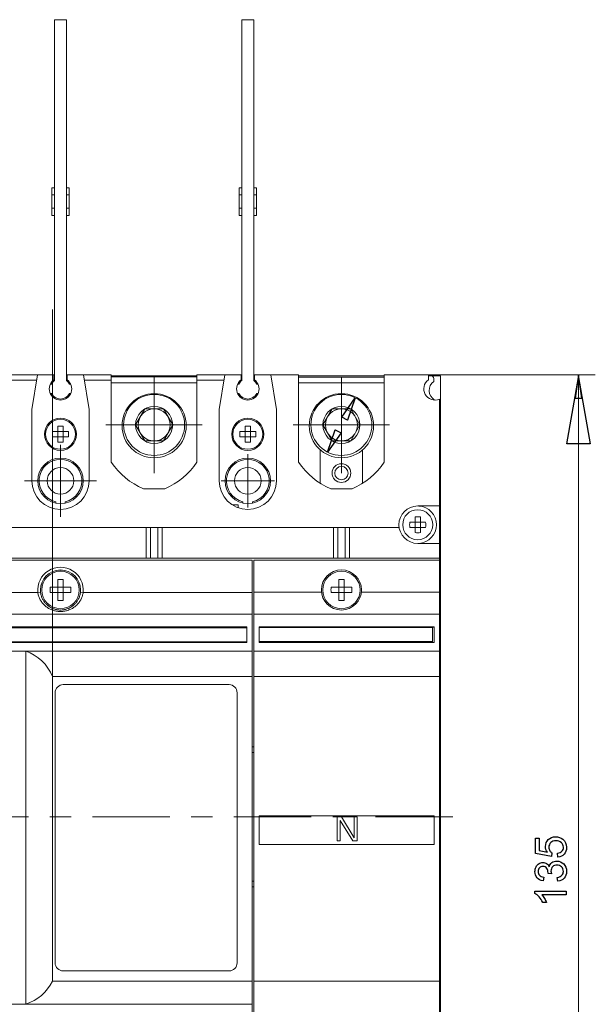
# Model space of a CAD drawing. Units: centimetres. Extents: x -6.3 to 4.2, y -1.7 to 4.9.
# Drawn here: x -4.4 to -2.5, y 1.6 to 4.9 of the extents above; entities that cross this region are included whole.
import ezdxf

# ---------------------------------------------------------------- set-up
doc = ezdxf.new("R2010")
doc.units = ezdxf.units.CM
doc.header["$MEASUREMENT"] = 0
doc.layers.add('layer 1', color=7, linetype='Continuous')

msp = doc.modelspace()

# ---------------------------------------------------------------- linework, layer by layer
at = {"layer": 'layer 1', "lineweight": 9}
for points in [[(-4.23486, 4.85249), (-4.27331, 4.85249)], [(-4.2733, 3.67391), (-4.2733, 4.85247)], [(-4.23486, 3.67391), (-4.23486, 4.85247)], [(-3.6233, 4.85249), (-3.66175, 4.85249)], [(-3.66174, 3.67391), (-3.66174, 4.85247)], [(-3.6233, 3.67391), (-3.6233, 4.85247)], [(-4.2733, 4.3038), (-4.28205, 4.3038)], [(-4.2733, 4.28024), (-4.28205, 4.28024)], [(-4.28203, 4.21301), (-4.28203, 4.30381)], [(-4.23486, 4.3038), (-4.22611, 4.3038)], [(-4.23486, 4.28024), (-4.22611, 4.28024)], [(-4.22612, 4.21301), (-4.22612, 4.30381)], [(-3.66174, 4.3038), (-3.67049, 4.3038)], [(-3.66174, 4.28024), (-3.67049, 4.28024)], [(-3.67047, 4.21301), (-3.67047, 4.30381)], [(-3.6233, 4.3038), (-3.61455, 4.3038)], [(-3.6233, 4.28024), (-3.61455, 4.28024)], [(-3.61456, 4.21301), (-3.61456, 4.30381)], [(-4.2733, 4.23656), (-4.28205, 4.23656)], [(-4.2733, 4.21301), (-4.28205, 4.21301)], [(-4.23486, 4.23656), (-4.22611, 4.23656)], [(-4.23486, 4.21301), (-4.22611, 4.21301)], [(-3.66174, 4.23656), (-3.67049, 4.23656)], [(-3.66174, 4.21301), (-3.67049, 4.21301)], [(-3.6233, 4.23656), (-3.61455, 4.23656)], [(-3.6233, 4.21301), (-3.61455, 4.21301)], [(-4.28029, 2.7077), (-4.28029, 3.90637)], [(-4.27592, 3.69236), (-4.42007, 3.69236)], [(-4.33233, 3.67489), (-4.42006, 3.67489)], [(-4.34756, 3.57913), (-4.32953, 3.69237)], [(-4.27592, 3.69236), (-4.27592, 3.67631)], [(-4.27592, 3.68974), (-4.27331, 3.68974)], [(-4.23486, 3.68974), (-4.23225, 3.68974)], [(-4.23224, 3.69236), (-4.08809, 3.69236)], [(-4.23224, 3.67633), (-4.23224, 3.69234)], [(-4.16059, 3.57913), (-4.17862, 3.69237)], [(-4.08808, 3.67489), (-4.17582, 3.67489)], [(-4.08808, 3.4074), (-4.08808, 3.69234)], [(-4.08808, 3.68974), (-3.80851, 3.68974)], [(-4.08808, 3.68974), (-3.80851, 3.68974)], [(-4.08808, 3.68625), (-3.80851, 3.68625)], [(-4.08808, 3.66615), (-3.80851, 3.66615)], [(-3.9483, 3.52898), (-3.9483, 3.68625)], [(-3.80851, 3.4074), (-3.80851, 3.69234)], [(-3.66436, 3.69236), (-3.8085, 3.69236)], [(-3.72077, 3.67489), (-3.8085, 3.67489)], [(-3.736, 3.57913), (-3.71797, 3.69237)], [(-3.66436, 3.69236), (-3.66436, 3.67631)], [(-3.66436, 3.68974), (-3.66175, 3.68974)], [(-3.6233, 3.68974), (-3.62069, 3.68974)], [(-3.62068, 3.69236), (-3.47653, 3.69236)], [(-3.62068, 3.67633), (-3.62068, 3.69234)], [(-3.56705, 3.69236), (-3.54902, 3.57912)], [(-3.47652, 3.4074), (-3.47652, 3.69234)], [(-3.47652, 3.68974), (-3.19695, 3.68974)], [(-3.47652, 3.68974), (-3.19695, 3.68974)], [(-3.47652, 3.68462), (-3.19695, 3.68462)], [(-3.47652, 3.66615), (-3.19695, 3.66615)], [(-3.33674, 3.52898), (-3.33674, 3.68625)], [(-3.19695, 3.69236), (-3.19695, 3.40742)], [(-3.05281, 3.69236), (-3.19695, 3.69236)], [(-3.04407, 3.68974), (-3.05282, 3.68974)], [(-3.05281, 3.69236), (-3.05281, 3.67638)], [(-3.05281, 3.69236), (-2.50776, 3.69236)], [(-3.04407, 3.68974), (-3.01348, 3.68974)], [(-3.03533, 3.681), (-3.03533, 3.67119)], [(-3.01349, 3.68974), (-3.01349, 3.605)], [(-2.56234, 3.69236), (-2.55144, 3.61591), (-2.57328, 3.61591), (-2.56234, 3.69236)], [(-2.56234, 0.80579), (-2.56234, 3.69236)], [(-4.28332, 3.66257), (-4.28667, 3.66257)], [(-4.22148, 3.66257), (-4.22484, 3.66257)], [(-3.67176, 3.66257), (-3.67511, 3.66257)], [(-3.60992, 3.66257), (-3.61327, 3.66257)], [(-4.28332, 3.63112), (-4.28698, 3.63112)], [(-4.22118, 3.63112), (-4.22485, 3.63112)], [(-3.67176, 3.63112), (-3.67543, 3.63112)], [(-3.60962, 3.63112), (-3.61329, 3.63112)], [(-3.29137, 3.61765), (-3.31649, 3.54462), (-3.33589, 3.55457), (-3.29137, 3.61765)], [(-3.01698, 0.88521), (-3.01698, 3.61296)], [(-3.01349, 0.89142), (-3.01349, 3.60498)], [(-4.34756, 3.34639), (-4.34756, 3.57912)], [(-4.16059, 3.57913), (-4.16059, 3.3464)], [(-4.00883, 3.52898), (-3.97856, 3.58141)], [(-3.97856, 3.5814), (-3.91803, 3.5814)], [(-3.91803, 3.5814), (-3.88776, 3.52898)], [(-3.736, 3.34639), (-3.736, 3.57912)], [(-3.54904, 3.57913), (-3.54904, 3.3464)], [(-3.39727, 3.52898), (-3.367, 3.58141)], [(-3.36701, 3.5814), (-3.30647, 3.5814)], [(-3.30647, 3.5814), (-3.27621, 3.52898)], [(-4.28006, 3.50714), (-4.2281, 3.50714)], [(-4.26281, 3.47242), (-4.26281, 3.52439)], [(-4.24534, 3.47242), (-4.24534, 3.52439)], [(-3.9483, 3.52898), (-4.10556, 3.52898)], [(-3.97856, 3.47656), (-4.00883, 3.52899)], [(-3.9483, 3.52898), (-3.9483, 3.37172)], [(-3.9483, 3.52898), (-3.79103, 3.52898)], [(-3.88777, 3.52898), (-3.91804, 3.47656)], [(-3.6685, 3.50714), (-3.61654, 3.50714)], [(-3.65125, 3.47242), (-3.65125, 3.52439)], [(-3.63378, 3.47242), (-3.63378, 3.52439)], [(-3.33674, 3.52898), (-3.49401, 3.52898)], [(-3.36701, 3.47656), (-3.39728, 3.52899)], [(-3.38212, 3.44032), (-3.357, 3.51335), (-3.33756, 3.5034), (-3.38212, 3.44032)], [(-3.33674, 3.52898), (-3.33674, 3.37172)], [(-3.33674, 3.52898), (-3.17947, 3.52898)], [(-3.27621, 3.52898), (-3.30648, 3.47656)], [(-4.28006, 3.48967), (-4.2281, 3.48967)], [(-3.91803, 3.47656), (-3.97857, 3.47656)], [(-3.6685, 3.48967), (-3.61654, 3.48967)], [(-3.30647, 3.47656), (-3.36701, 3.47656)], [(-4.25408, 3.34639), (-4.25408, 3.46432)], [(-3.40576, 3.44745), (-3.40576, 3.33904)], [(-3.26772, 3.33903), (-3.26772, 3.44744)], [(-3.64252, 3.34639), (-3.64252, 3.43377)], [(-3.64252, 3.34639), (-3.64252, 3.401)], [(-4.25408, 3.34639), (-4.37201, 3.34639)], [(-4.25408, 3.34639), (-4.25408, 3.22846)], [(-4.25408, 3.34639), (-4.13614, 3.34639)], [(-3.64252, 3.34639), (-3.7299, 3.34639)], [(-3.64252, 3.34639), (-3.69713, 3.34639)], [(-3.64252, 3.34639), (-3.64252, 3.29178)], [(-3.64252, 3.34639), (-3.58791, 3.34639)], [(-3.64252, 3.34639), (-3.64252, 3.25904)], [(-3.64252, 3.34639), (-3.55517, 3.34639)], [(-3.98329, 3.32018), (-3.9133, 3.32018)], [(-3.37173, 3.32018), (-3.30174, 3.32018)], [(-4.2698, 3.27829), (-4.2698, 3.27441)], [(-4.23835, 3.2744), (-4.23835, 3.27828)], [(-3.67405, 3.26776), (-3.69229, 3.26776)], [(-3.67405, 3.25839), (-3.67405, 3.26777)], [(-3.65824, 3.27829), (-3.65824, 3.27441)], [(-3.62679, 3.2744), (-3.62679, 3.27828)], [(-3.01698, 3.26427), (-3.08775, 3.26427)], [(-3.09648, 3.17713), (-3.09648, 3.22909)], [(-3.07901, 3.17713), (-3.07901, 3.22909)], [(-5.35988, 3.19437), (-3.14828, 3.19437)], [(-3.97451, 3.09338), (-3.97451, 3.19438)], [(-3.96053, 3.09338), (-3.96053, 3.19438)], [(-3.93606, 3.19437), (-3.93606, 3.09337)], [(-3.92209, 3.19437), (-3.92209, 3.09337)], [(-3.36295, 3.09338), (-3.36295, 3.19438)], [(-3.34897, 3.09338), (-3.34897, 3.19438)], [(-3.32451, 3.19437), (-3.32451, 3.09337)], [(-3.31053, 3.19437), (-3.31053, 3.09337)], [(-3.11373, 3.21184), (-3.06177, 3.21184)], [(-3.11373, 3.19437), (-3.06177, 3.19437)], [(-3.01698, 3.14195), (-3.08775, 3.14195)], [(-5.49118, 3.09338), (-3.01697, 3.09338)], [(-5.49118, 3.08779), (-3.62855, 3.08779)], [(-3.62854, 3.08779), (-3.62854, 1.4116)], [(-3.6233, 3.08779), (-3.6233, 1.4116)], [(-3.6233, 3.08779), (-3.01698, 3.08779)], [(-4.26281, 3.02382), (-4.26281, 2.95606)], [(-4.24534, 3.02382), (-4.24534, 2.95606)], [(-3.34548, 3.02382), (-3.34548, 2.95606)], [(-3.328, 3.02382), (-3.328, 2.95606)], [(-4.22019, 2.99867), (-4.28796, 2.99867)], [(-3.30285, 2.99867), (-3.37062, 2.99867)], [(-4.7918, 2.98202), (-4.3279, 2.98202)], [(-4.32792, 2.98202), (-4.31924, 2.98291)], [(-4.18024, 2.98202), (-4.18059, 2.97927), (-4.18109, 2.97648), (-4.18172, 2.9737), (-4.18246, 2.97095), (-4.18335, 2.96816), (-4.18433, 2.96541), (-4.1855, 2.96269), (-4.18673, 2.96005), (-4.18811, 2.9574), (-4.18843, 2.95687), (-4.18991, 2.95433), (-4.19153, 2.95183), (-4.19326, 2.94939), (-4.19513, 2.94703), (-4.19707, 2.94473), (-4.19911, 2.94251), (-4.20127, 2.94036), (-4.20352, 2.93831), (-4.20518, 2.9369), (-4.20758, 2.93503), (-4.21005, 2.93323), (-4.21263, 2.93154), (-4.21527, 2.92995), (-4.21799, 2.92847), (-4.22081, 2.92706), (-4.22367, 2.92579), (-4.22656, 2.92463), (-4.22794, 2.92413), (-4.23093, 2.92314), (-4.23397, 2.9223), (-4.23704, 2.92152), (-4.24014, 2.92092), (-4.24328, 2.92043), (-4.24646, 2.92004), (-4.24773, 2.91993), (-4.2509, 2.91976), (-4.25408, 2.91969), (-4.25725, 2.91976), (-4.26043, 2.91993), (-4.2617, 2.92004), (-4.26487, 2.92043), (-4.26801, 2.92092), (-4.27112, 2.92152), (-4.27419, 2.9223), (-4.27722, 2.92314), (-4.28022, 2.92413), (-4.28159, 2.92463), (-4.28452, 2.92579), (-4.28738, 2.92706), (-4.29017, 2.92847), (-4.29288, 2.92995), (-4.29553, 2.93154), (-4.2981, 2.93323), (-4.30057, 2.93503), (-4.30297, 2.9369), (-4.30459, 2.93831), (-4.30685, 2.94036), (-4.309, 2.94248), (-4.31105, 2.9447), (-4.31303, 2.94703), (-4.31486, 2.94939), (-4.31662, 2.95183), (-4.31825, 2.95433), (-4.31973, 2.95687), (-4.32008, 2.95751), (-4.32146, 2.96012), (-4.32273, 2.9628), (-4.32386, 2.96551), (-4.32484, 2.96826), (-4.32573, 2.97102), (-4.32647, 2.97377), (-4.3271, 2.97652), (-4.32756, 2.97927), (-4.32791, 2.98202)], [(-4.18893, 2.98289), (-4.18928, 2.98021), (-4.18974, 2.97753), (-4.19031, 2.97485), (-4.19101, 2.97221), (-4.19168, 2.96991), (-4.19256, 2.96734), (-4.19359, 2.96476), (-4.19468, 2.96229), (-4.19584, 2.95982), (-4.19715, 2.95746), (-4.19856, 2.95513), (-4.20004, 2.95284), (-4.20163, 2.95062), (-4.20332, 2.94846), (-4.20456, 2.94702), (-4.20639, 2.94497), (-4.2083, 2.94303), (-4.21027, 2.9412), (-4.21235, 2.9394), (-4.21451, 2.93774), (-4.21673, 2.93612), (-4.21899, 2.9346), (-4.22057, 2.93365), (-4.22297, 2.93231), (-4.22541, 2.93104), (-4.22788, 2.92991), (-4.23042, 2.92888), (-4.23296, 2.92793), (-4.23557, 2.92712), (-4.23821, 2.92641), (-4.24089, 2.92582), (-4.24319, 2.92539), (-4.2459, 2.92497), (-4.24862, 2.92469), (-4.25137, 2.92451), (-4.25409, 2.92447), (-4.2568, 2.92451), (-4.25952, 2.92469), (-4.26227, 2.92497), (-4.26499, 2.92539), (-4.26728, 2.92582), (-4.26993, 2.92641), (-4.27257, 2.92712), (-4.27518, 2.92793), (-4.27776, 2.92885), (-4.28026, 2.92991), (-4.28273, 2.93104), (-4.2852, 2.93231), (-4.28757, 2.93365), (-4.28915, 2.9346), (-4.29145, 2.93612), (-4.29367, 2.93774), (-4.29579, 2.9394), (-4.29787, 2.9412), (-4.29984, 2.94303), (-4.30175, 2.94497), (-4.30358, 2.94702), (-4.30482, 2.94846), (-4.30651, 2.95062), (-4.3081, 2.95284), (-4.30961, 2.95513), (-4.31103, 2.95746), (-4.3123, 2.95982), (-4.3135, 2.96229), (-4.31459, 2.96476), (-4.31558, 2.96734), (-4.31649, 2.96991), (-4.31716, 2.97221), (-4.31783, 2.97485), (-4.31843, 2.97753), (-4.31889, 2.98021), (-4.31925, 2.98289)], [(-4.22019, 2.9812), (-4.28796, 2.9812)], [(-4.18024, 2.98202), (-4.18892, 2.98291)], [(-4.18024, 2.98202), (-3.62853, 2.98202)], [(-3.6233, 2.98295), (-3.40189, 2.98295)], [(-3.30285, 2.9812), (-3.37062, 2.9812)], [(-3.27159, 2.98295), (-3.01699, 2.98295)], [(-5.49118, 2.91045), (-3.62855, 2.91045)], [(-3.6233, 2.91045), (-3.01698, 2.91045)], [(-5.47458, 2.86937), (-3.64514, 2.86937)], [(-5.47458, 2.86799), (-3.64514, 2.86799)], [(-5.46933, 2.86585), (-3.64512, 2.86585)], [(-3.64514, 2.81849), (-3.64514, 2.86936)], [(-3.60582, 2.86937), (-3.03446, 2.86937)], [(-3.60582, 2.81849), (-3.60582, 2.86936)], [(-3.60582, 2.86799), (-3.03446, 2.86799)], [(-3.60582, 2.86755), (-3.03969, 2.86755)], [(-3.0397, 2.86755), (-3.0397, 2.82049)], [(-3.03445, 2.81849), (-3.03445, 2.86936)], [(-5.47458, 2.81849), (-3.64514, 2.81849)], [(-5.46933, 2.82006), (-3.64512, 2.82006)], [(-5.46933, 2.8188), (-3.64512, 2.8188)], [(-3.60582, 2.82175), (-3.03969, 2.82175)], [(-3.60582, 2.8205), (-3.03969, 2.8205)], [(-3.60582, 2.81849), (-3.03446, 2.81849)], [(-5.49118, 2.79029), (-3.62855, 2.79029)], [(-4.36765, 2.79029), (-4.36765, 1.63713)], [(-3.6233, 2.79029), (-3.01698, 2.79029)], [(-4.28029, 2.7077), (-4.28029, 1.71223)], [(-4.28029, 2.7077), (-3.62853, 2.7077)], [(-3.6233, 2.7077), (-3.01698, 2.7077)], [(-4.24534, 2.68066), (-3.70369, 2.68066)], [(-4.27155, 2.65445), (-4.27155, 1.77205)], [(-3.67747, 2.65445), (-3.67747, 1.77205)], [(-3.62854, 2.47727), (-3.62328, 2.47727)], [(-3.6233, 2.45876), (-3.62855, 2.45876)], [(-3.60582, 2.25183), (-3.03446, 2.25183)], [(-3.60582, 2.25183), (-3.60582, 2.15816)], [(-3.03445, 2.25183), (-3.03445, 2.15816)], [(-4.61122, 2.24907), (-4.35877, 2.24907)], [(-4.28899, 2.24907), (-4.21917, 2.24907)], [(-4.14936, 2.24907), (-3.89695, 2.24907)], [(-3.82717, 2.24907), (-3.75735, 2.24907)], [(-3.68754, 2.24907), (-3.43512, 2.24907)], [(-3.36531, 2.24907), (-3.36531, 2.24907)], [(-3.36531, 2.24907), (-3.29553, 2.24907)], [(-3.33598, 2.24907), (-3.35072, 2.24907)], [(-3.35072, 2.24907), (-3.35072, 2.17044)], [(-3.34089, 2.23737), (-3.29993, 2.17044)], [(-3.34089, 2.17045), (-3.34089, 2.23737)], [(-3.29502, 2.18048), (-3.33598, 2.24906)], [(-3.29502, 2.24907), (-3.29502, 2.18049)], [(-3.28519, 2.24907), (-3.295, 2.24907)], [(-3.28519, 2.17045), (-3.28519, 2.24908)], [(-3.22572, 2.24907), (-2.9733, 2.24907)], [(-2.9733, 2.24907), (-2.9733, 2.24907)], [(-3.60582, 2.15815), (-3.03446, 2.15815)], [(-3.35072, 2.17045), (-3.34091, 2.17045)], [(-3.29994, 2.17045), (-3.28519, 2.17045)], [(-3.6233, 2.0394), (-3.62855, 2.0394)], [(-3.62854, 2.02088), (-3.62328, 2.02088)], [(-4.24534, 1.74585), (-3.70369, 1.74585)], [(-4.28029, 1.71224), (-3.62853, 1.71224)], [(-3.6233, 1.71224), (-3.01698, 1.71224)], [(-5.49118, 1.63713), (-3.62855, 1.63713)]]:
    msp.add_lwpolyline(points, dxfattribs=at)
at = {"layer": 'layer 1'}
for points in [[(-2.56234, 3.68432), (-2.52428, 3.46682), (-2.6004, 3.46682), (-2.56234, 3.68432)], [(-2.57325, 3.61591), (-2.55144, 3.61591), (-2.56235, 3.69236), (-2.57325, 3.61591)], [(-3.29137, 3.61765), (-3.31649, 3.54462), (-3.33589, 3.55457), (-3.29137, 3.61765)], [(-3.38212, 3.44032), (-3.357, 3.51335), (-3.33756, 3.5034), (-3.38212, 3.44032)], [(-2.6004, 3.46682), (-2.6004, 3.46682)]]:
    msp.add_lwpolyline(points, dxfattribs=at)
at = {"layer": 'layer 1', "color": 250, "lineweight": 9}
for points in [[(-2.56234, 3.68432), (-2.52428, 3.46682), (-2.6004, 3.46682)], [(-2.6004, 3.46682), (-2.6004, 3.46682)]]:
    msp.add_lwpolyline(points, dxfattribs=at)
at = {"layer": 'layer 1', "color": 250}
for points in [[(-2.64947, 2.13097), (-2.65117, 2.11925), (-2.70309, 2.12899), (-2.70309, 2.17909), (-2.69124, 2.17909), (-2.69124, 2.13889), (-2.66398, 2.13351)], [(-2.62986, 2.117), (-2.63085, 2.12998)], [(-2.65131, 2.063), (-2.66217, 2.06439)], [(-2.67628, 2.0522), (-2.67854, 2.03979)], [(-2.63014, 2.03852), (-2.63183, 2.05093)], [(-2.70479, 1.99861), (-2.70479, 2.0066), (-2.60333, 2.0066)], [(-2.60333, 2.0066), (-2.60333, 1.99419), (-2.6824, 1.99419)], [(-2.66744, 1.96935), (-2.67944, 1.96935)]]:
    msp.add_lwpolyline(points, dxfattribs=at)
at = {"layer": 'layer 1', "lineweight": 9}
for points in [[(-4.28892, 3.63534), (-4.2939, 3.65037), (-4.28864, 3.66691), (-4.27594, 3.67633)], [(-4.2733, 3.67391), (-4.27746, 3.67095), (-4.28088, 3.66707), (-4.28332, 3.66255)], [(-4.28316, 3.66406), (-4.28076, 3.6672), (-4.2789, 3.67073), (-4.27766, 3.67447)], [(-4.22484, 3.66257), (-4.22727, 3.66708), (-4.2307, 3.67096), (-4.23486, 3.67393)], [(-4.23223, 3.67633), (-4.21953, 3.66691), (-4.21428, 3.65037), (-4.21925, 3.63534)], [(-4.2305, 3.67448), (-4.22926, 3.6707), (-4.22739, 3.66721), (-4.22499, 3.66407)], [(-3.67736, 3.63534), (-3.68234, 3.65037), (-3.67708, 3.66691), (-3.66438, 3.67633)], [(-3.66174, 3.67391), (-3.6659, 3.67095), (-3.66932, 3.66707), (-3.67176, 3.66255)], [(-3.67161, 3.66406), (-3.66921, 3.6672), (-3.66734, 3.67073), (-3.6661, 3.67447)], [(-3.61328, 3.66257), (-3.61572, 3.66708), (-3.61914, 3.67096), (-3.6233, 3.67393)], [(-3.62067, 3.67633), (-3.60797, 3.66691), (-3.60272, 3.65037), (-3.60769, 3.63534)], [(-3.61894, 3.67448), (-3.6177, 3.6707), (-3.61583, 3.66721), (-3.61343, 3.66407)], [(-3.05281, 3.67637), (-3.06773, 3.66537), (-3.0721, 3.64494), (-3.06297, 3.62878)], [(-3.03533, 3.67117), (-3.04514, 3.6639), (-3.05071, 3.65219), (-3.05015, 3.63999)], [(-3.03533, 3.681), (-3.03533, 3.68583), (-3.03925, 3.68975), (-3.04408, 3.68975)], [(-4.25407, 3.61015), (-4.26991, 3.61015), (-4.28395, 3.62031), (-4.28892, 3.63534)], [(-4.28316, 3.66406), (-4.28345, 3.66367), (-4.28373, 3.66328), (-4.28401, 3.66289)], [(-4.21925, 3.63534), (-4.22419, 3.62031), (-4.23823, 3.61015), (-4.25407, 3.61015)], [(-4.22414, 3.66291), (-4.22443, 3.6633), (-4.22471, 3.66369), (-4.22499, 3.66408)], [(-3.64251, 3.61015), (-3.65835, 3.61015), (-3.67239, 3.62031), (-3.67736, 3.63534)], [(-3.67161, 3.66406), (-3.67189, 3.66367), (-3.67217, 3.66328), (-3.67245, 3.66289)], [(-3.60769, 3.63534), (-3.61263, 3.62031), (-3.62667, 3.61015), (-3.64251, 3.61015)], [(-3.61258, 3.66291), (-3.61286, 3.6633), (-3.61315, 3.66369), (-3.61343, 3.66408)], [(-3.05015, 3.63999), (-3.04958, 3.62774), (-3.04295, 3.61663), (-3.03247, 3.61028)], [(-4.28332, 3.63112), (-4.27753, 3.62036), (-4.26631, 3.61365), (-4.25407, 3.61365)], [(-4.25407, 3.61365), (-4.24186, 3.61365), (-4.23065, 3.62036), (-4.22482, 3.63112)], [(-3.67176, 3.63112), (-3.66597, 3.62036), (-3.65475, 3.61365), (-3.64251, 3.61365)], [(-3.64251, 3.61365), (-3.63031, 3.61365), (-3.61909, 3.62036), (-3.61327, 3.63112)], [(-3.06297, 3.62878), (-3.05386, 3.61263), (-3.03411, 3.60585), (-3.017, 3.61295)], [(-3.0171, 3.60517), (-3.0159, 3.60503), (-3.0147, 3.60499), (-3.01346, 3.60499)], [(-4.28006, 3.50714), (-4.2802, 3.50422), (-4.28027, 3.50132), (-4.28027, 3.49839)], [(-4.24534, 3.52439), (-4.25116, 3.52471), (-4.25698, 3.52471), (-4.2628, 3.52439)], [(-4.2281, 3.50714), (-4.22795, 3.50422), (-4.22788, 3.50132), (-4.22788, 3.49839)], [(-3.6685, 3.50714), (-3.66864, 3.50422), (-3.66871, 3.50132), (-3.66871, 3.49839)], [(-3.63378, 3.52439), (-3.6396, 3.52471), (-3.64542, 3.52471), (-3.65124, 3.52439)], [(-3.61653, 3.50714), (-3.61639, 3.50422), (-3.61632, 3.50132), (-3.61632, 3.49839)], [(-4.28029, 3.49841), (-4.28029, 3.49548), (-4.28022, 3.49258), (-4.28008, 3.48966)], [(-4.22787, 3.49841), (-4.22787, 3.49548), (-4.22794, 3.49258), (-4.22808, 3.48966)], [(-3.66873, 3.49841), (-3.66873, 3.49548), (-3.66866, 3.49258), (-3.66852, 3.48966)], [(-3.61631, 3.49841), (-3.61631, 3.49548), (-3.61638, 3.49258), (-3.61652, 3.48966)], [(-4.26281, 3.47242), (-4.25699, 3.47211), (-4.25117, 3.47211), (-4.24535, 3.47242)], [(-3.65125, 3.47242), (-3.64543, 3.47211), (-3.63961, 3.47211), (-3.63379, 3.47242)], [(-4.32352, 3.35431), (-4.3195, 3.38962), (-4.28962, 3.41629), (-4.25406, 3.41629)], [(-4.25406, 3.41629), (-4.21854, 3.41629), (-4.18866, 3.38962), (-4.18464, 3.35431)], [(-3.71196, 3.35431), (-3.70794, 3.38962), (-3.67806, 3.41629), (-3.6425, 3.41629)], [(-3.6425, 3.41629), (-3.60698, 3.41629), (-3.5771, 3.38962), (-3.57307, 3.35431)], [(-4.08808, 3.4074), (-4.06212, 3.36899), (-4.02578, 3.33872), (-3.98331, 3.3202)], [(-3.9133, 3.32018), (-3.87079, 3.33874), (-3.83446, 3.36897), (-3.80853, 3.40739)], [(-3.47652, 3.4074), (-3.45056, 3.36899), (-3.41422, 3.33872), (-3.37175, 3.3202)], [(-3.30175, 3.32018), (-3.25924, 3.33874), (-3.2229, 3.36897), (-3.19694, 3.40739)], [(-4.34756, 3.34639), (-4.34756, 3.29478), (-4.30572, 3.2529), (-4.25407, 3.2529)], [(-4.2698, 3.27828), (-4.30444, 3.28629), (-4.32755, 3.31899), (-4.32352, 3.35431)], [(-4.25407, 3.2529), (-4.20246, 3.2529), (-4.16058, 3.29478), (-4.16058, 3.34639)], [(-4.18464, 3.35431), (-4.18061, 3.31899), (-4.20372, 3.28629), (-4.23836, 3.27828)], [(-3.736, 3.34639), (-3.736, 3.29478), (-3.69416, 3.2529), (-3.64251, 3.2529)], [(-3.65824, 3.27828), (-3.69288, 3.28629), (-3.71599, 3.31899), (-3.71196, 3.35431)], [(-3.64251, 3.2529), (-3.5909, 3.2529), (-3.54903, 3.29478), (-3.54903, 3.34639)], [(-3.57307, 3.35431), (-3.56905, 3.31899), (-3.59216, 3.28629), (-3.6268, 3.27828)], [(-3.08775, 3.26427), (-3.12154, 3.26427), (-3.14892, 3.23689), (-3.14892, 3.20309)], [(-3.0842, 3.26417), (-3.05185, 3.26227), (-3.02659, 3.23549), (-3.02659, 3.20311)], [(-3.07901, 3.22909), (-3.08483, 3.22941), (-3.09065, 3.22941), (-3.09647, 3.22909)], [(-3.14892, 3.20309), (-3.14892, 3.16933), (-3.12154, 3.14196), (-3.08775, 3.14196)], [(-3.11396, 3.20311), (-3.11396, 3.20018), (-3.11389, 3.19729), (-3.11374, 3.19436)], [(-3.11373, 3.21184), (-3.11391, 3.20895), (-3.11394, 3.20602), (-3.11394, 3.20309)], [(-3.02659, 3.20311), (-3.02659, 3.17072), (-3.05185, 3.14395), (-3.0842, 3.14204)], [(-3.06177, 3.21184), (-3.06159, 3.20895), (-3.06155, 3.20602), (-3.06155, 3.20309)], [(-3.06154, 3.20311), (-3.06154, 3.20018), (-3.06161, 3.19729), (-3.06175, 3.19436)], [(-3.09648, 3.17713), (-3.09066, 3.17681), (-3.08484, 3.17681), (-3.07898, 3.17713)], [(-4.25406, 3.05539), (-4.29026, 3.05539), (-4.31961, 3.02607), (-4.31961, 2.98988)], [(-4.25406, 3.05513), (-4.29026, 3.05513), (-4.31961, 3.02581), (-4.31961, 2.98962)], [(-4.29349, 3.05289), (-4.26936, 3.06798), (-4.23878, 3.06798), (-4.21468, 3.05289)], [(-4.18855, 2.98988), (-4.18855, 3.02607), (-4.2179, 3.05539), (-4.25406, 3.05539)], [(-4.18855, 2.98962), (-4.18855, 3.02581), (-4.2179, 3.05513), (-4.25406, 3.05513)], [(-4.32792, 2.98201), (-4.33096, 3.01031), (-4.31759, 3.03779), (-4.29349, 3.05289)], [(-4.24534, 3.02382), (-4.25116, 3.02407), (-4.25698, 3.02407), (-4.2628, 3.02382)], [(-4.21468, 3.05289), (-4.19059, 3.03779), (-4.17722, 3.01031), (-4.18025, 2.98201)], [(-3.328, 3.02382), (-3.33382, 3.02407), (-3.33964, 3.02407), (-3.3455, 3.02382)], [(-4.28796, 2.99867), (-4.28811, 2.99575), (-4.28814, 2.99285), (-4.28814, 2.98993)], [(-4.22019, 2.99867), (-4.22008, 2.99575), (-4.22001, 2.99285), (-4.22001, 2.98993)], [(-3.37063, 2.99867), (-3.37077, 2.99575), (-3.3708, 2.99285), (-3.3708, 2.98993)], [(-3.30285, 2.99867), (-3.30271, 2.99575), (-3.30268, 2.99285), (-3.30268, 2.98993)], [(-4.3196, 2.98988), (-4.3196, 2.98755), (-4.31949, 2.98522), (-4.31925, 2.98289)], [(-4.28815, 2.98994), (-4.28815, 2.98701), (-4.28808, 2.98412), (-4.28798, 2.98119)], [(-4.22001, 2.98994), (-4.22001, 2.98701), (-4.22008, 2.98412), (-4.22018, 2.98119)], [(-4.18893, 2.98289), (-4.18868, 2.98522), (-4.18854, 2.98755), (-4.18854, 2.98988)], [(-3.37081, 2.98994), (-3.37081, 2.98701), (-3.37074, 2.98412), (-3.37064, 2.98119)], [(-3.30266, 2.98994), (-3.30266, 2.98701), (-3.30273, 2.98412), (-3.30284, 2.98119)], [(-4.26281, 2.95605), (-4.25699, 2.9558), (-4.25117, 2.9558), (-4.24535, 2.95605)], [(-3.34548, 2.95605), (-3.33966, 2.9558), (-3.33384, 2.9558), (-3.32798, 2.95605)], [(-4.28029, 2.7077), (-4.29648, 2.7463), (-4.3282, 2.77632), (-4.36764, 2.79029)], [(-4.24534, 2.68066), (-4.25981, 2.68066), (-4.27155, 2.66892), (-4.27155, 2.65445)], [(-3.67747, 2.65445), (-3.67747, 2.66892), (-3.68921, 2.68067), (-3.70368, 2.68067)], [(-4.27155, 1.77206), (-4.27155, 1.7576), (-4.25981, 1.74585), (-4.24534, 1.74585)], [(-3.70367, 1.74585), (-3.68921, 1.74585), (-3.67746, 1.7576), (-3.67746, 1.77206)], [(-4.36765, 1.63713), (-4.32962, 1.64937), (-4.29812, 1.67646), (-4.28031, 1.71223)]]:
    msp.add_open_spline(points, degree=3, dxfattribs=at)
for points in [[(-3.84346, 3.52637), (-3.84346, 3.58426), (-3.89041, 3.63121), (-3.9483, 3.63121), (-4.00619, 3.63121), (-4.05315, 3.58426), (-4.05315, 3.52637), (-4.05315, 3.46848), (-4.00619, 3.42152), (-3.9483, 3.42152), (-3.89041, 3.42152), (-3.84346, 3.46848), (-3.84346, 3.52637)], [(-3.8487, 3.52898), (-3.8487, 3.58398), (-3.89329, 3.62857), (-3.94829, 3.62857), (-4.00329, 3.62857), (-4.04788, 3.58398), (-4.04788, 3.52898), (-4.04788, 3.47399), (-4.00329, 3.42939), (-3.94829, 3.42939), (-3.89329, 3.42939), (-3.8487, 3.47399), (-3.8487, 3.52898)], [(-3.2319, 3.52637), (-3.2319, 3.58426), (-3.27886, 3.63121), (-3.33675, 3.63121), (-3.39464, 3.63121), (-3.44159, 3.58426), (-3.44159, 3.52637), (-3.44159, 3.46848), (-3.39464, 3.42152), (-3.33675, 3.42152), (-3.27886, 3.42152), (-3.2319, 3.46848), (-3.2319, 3.52637)], [(-3.23714, 3.52898), (-3.23714, 3.58398), (-3.28173, 3.62857), (-3.33673, 3.62857), (-3.39176, 3.62857), (-3.43635, 3.58398), (-3.43635, 3.52898), (-3.43635, 3.47399), (-3.39176, 3.42939), (-3.33673, 3.42939), (-3.28173, 3.42939), (-3.23714, 3.47399), (-3.23714, 3.52898)], [(-3.88777, 3.52898), (-3.88777, 3.56243), (-3.91486, 3.58952), (-3.9483, 3.58952), (-3.98171, 3.58952), (-4.00884, 3.56243), (-4.00884, 3.52898), (-4.00884, 3.49558), (-3.98171, 3.46845), (-3.9483, 3.46845), (-3.91486, 3.46845), (-3.88777, 3.49558), (-3.88777, 3.52898)], [(-3.89588, 3.52898), (-3.89588, 3.55795), (-3.91934, 3.58141), (-3.9483, 3.58141), (-3.97726, 3.58141), (-4.00072, 3.55795), (-4.00072, 3.52898), (-4.00072, 3.50002), (-3.97726, 3.47656), (-3.9483, 3.47656), (-3.91934, 3.47656), (-3.89588, 3.50002), (-3.89588, 3.52898)], [(-3.27621, 3.52898), (-3.27621, 3.56243), (-3.3033, 3.58952), (-3.33675, 3.58952), (-3.37015, 3.58952), (-3.39728, 3.56243), (-3.39728, 3.52898), (-3.39728, 3.49558), (-3.37015, 3.46845), (-3.33675, 3.46845), (-3.3033, 3.46845), (-3.27621, 3.49558), (-3.27621, 3.52898)], [(-3.28432, 3.52898), (-3.28432, 3.55795), (-3.30778, 3.58141), (-3.33674, 3.58141), (-3.36571, 3.58141), (-3.38916, 3.55795), (-3.38916, 3.52898), (-3.38916, 3.50002), (-3.36571, 3.47656), (-3.33674, 3.47656), (-3.30778, 3.47656), (-3.28432, 3.50002), (-3.28432, 3.52898)], [(-4.20166, 3.49841), (-4.20166, 3.52737), (-4.22512, 3.55083), (-4.25408, 3.55083), (-4.28301, 3.55083), (-4.30651, 3.52737), (-4.30651, 3.49841), (-4.30651, 3.46944), (-4.28301, 3.44598), (-4.25408, 3.44598), (-4.22512, 3.44598), (-4.20166, 3.46944), (-4.20166, 3.49841)], [(-4.20515, 3.49841), (-4.20515, 3.52543), (-4.22706, 3.54734), (-4.25408, 3.54734), (-4.2811, 3.54734), (-4.30301, 3.52543), (-4.30301, 3.49841), (-4.30301, 3.47138), (-4.2811, 3.44947), (-4.25408, 3.44947), (-4.22706, 3.44947), (-4.20515, 3.47138), (-4.20515, 3.49841)], [(-3.5901, 3.49841), (-3.5901, 3.52737), (-3.61356, 3.55083), (-3.64252, 3.55083), (-3.67145, 3.55083), (-3.69495, 3.52737), (-3.69495, 3.49841), (-3.69495, 3.46944), (-3.67145, 3.44598), (-3.64252, 3.44598), (-3.61356, 3.44598), (-3.5901, 3.46944), (-3.5901, 3.49841)], [(-3.59359, 3.49841), (-3.59359, 3.52543), (-3.6155, 3.54734), (-3.64252, 3.54734), (-3.66955, 3.54734), (-3.69145, 3.52543), (-3.69145, 3.49841), (-3.69145, 3.47138), (-3.66955, 3.44947), (-3.64252, 3.44947), (-3.6155, 3.44947), (-3.59359, 3.47138), (-3.59359, 3.49841)], [(-4.17982, 3.34639), (-4.17982, 3.38742), (-4.21305, 3.42065), (-4.25408, 3.42065), (-4.29511, 3.42065), (-4.32834, 3.38742), (-4.32834, 3.34639), (-4.32834, 3.30536), (-4.29511, 3.27213), (-4.25408, 3.27213), (-4.21305, 3.27213), (-4.17982, 3.30536), (-4.17982, 3.34639)], [(-3.56826, 3.34639), (-3.56826, 3.38742), (-3.60149, 3.42065), (-3.64252, 3.42065), (-3.68354, 3.42065), (-3.71678, 3.38742), (-3.71678, 3.34639), (-3.71678, 3.30536), (-3.68354, 3.27213), (-3.64252, 3.27213), (-3.60149, 3.27213), (-3.56826, 3.30536), (-3.56826, 3.34639)], [(-4.2104, 3.34639), (-4.2104, 3.37052), (-4.22994, 3.39006), (-4.25407, 3.39006), (-4.2782, 3.39006), (-4.29774, 3.37052), (-4.29774, 3.34639), (-4.29774, 3.32226), (-4.2782, 3.30272), (-4.25407, 3.30272), (-4.22994, 3.30272), (-4.2104, 3.32226), (-4.2104, 3.34639)], [(-3.59883, 3.34639), (-3.59883, 3.37052), (-3.61838, 3.39006), (-3.64251, 3.39006), (-3.66664, 3.39006), (-3.68618, 3.37052), (-3.68618, 3.34639), (-3.68618, 3.32226), (-3.66664, 3.30272), (-3.64251, 3.30272), (-3.61838, 3.30272), (-3.59883, 3.32226), (-3.59883, 3.34639)], [(-3.30616, 3.37173), (-3.30616, 3.38862), (-3.31985, 3.40231), (-3.33675, 3.40231), (-3.35361, 3.40231), (-3.36733, 3.38862), (-3.36733, 3.37173), (-3.36733, 3.35483), (-3.35361, 3.34114), (-3.33675, 3.34114), (-3.31985, 3.34114), (-3.30616, 3.35483), (-3.30616, 3.37173)], [(-3.3149, 3.37173), (-3.3149, 3.38379), (-3.32467, 3.39356), (-3.33673, 3.39356), (-3.3488, 3.39356), (-3.35857, 3.38379), (-3.35857, 3.37173), (-3.35857, 3.35966), (-3.3488, 3.34989), (-3.33673, 3.34989), (-3.32467, 3.34989), (-3.3149, 3.35966), (-3.3149, 3.37173)], [(-3.03882, 3.20311), (-3.03882, 3.23013), (-3.06073, 3.25204), (-3.08775, 3.25204), (-3.11474, 3.25204), (-3.13665, 3.23013), (-3.13665, 3.20311), (-3.13665, 3.17609), (-3.11474, 3.15418), (-3.08775, 3.15418), (-3.06073, 3.15418), (-3.03882, 3.17609), (-3.03882, 3.20311)], [(-3.27122, 2.98994), (-3.27122, 3.02613), (-3.30057, 3.05545), (-3.33673, 3.05545), (-3.37292, 3.05545), (-3.40227, 3.02613), (-3.40227, 2.98994), (-3.40227, 2.95374), (-3.37292, 2.92443), (-3.33673, 2.92443), (-3.30057, 2.92443), (-3.27122, 2.95374), (-3.27122, 2.98994)], [(-4.19292, 2.98994), (-4.19292, 3.0237), (-4.2203, 3.05111), (-4.25409, 3.05111), (-4.28785, 3.05111), (-4.31523, 3.0237), (-4.31523, 2.98994), (-4.31523, 2.95614), (-4.28785, 2.92876), (-4.25409, 2.92876), (-4.2203, 2.92876), (-4.19292, 2.95614), (-4.19292, 2.98994)], [(-3.27558, 2.98994), (-3.27558, 3.0237), (-3.30296, 3.05111), (-3.33676, 3.05111), (-3.37052, 3.05111), (-3.39789, 3.0237), (-3.39789, 2.98994), (-3.39789, 2.95614), (-3.37052, 2.92876), (-3.33676, 2.92876), (-3.30296, 2.92876), (-3.27558, 2.95614), (-3.27558, 2.98994)]]:
    msp.add_open_spline(points, degree=3, knots=[0, 0, 0, 0, 1, 1, 1, 2, 2, 2, 3, 3, 3, 4, 4, 4, 4], dxfattribs=at)
at = {"layer": 'layer 1', "color": 250}
for points, knots in [([(-2.66398, 2.13351), (-2.66824, 2.13955), (-2.67036, 2.1459), (-2.67036, 2.15253), (-2.67036, 2.16133), (-2.6673, 2.16876), (-2.66119, 2.1748), (-2.65507, 2.18085), (-2.64722, 2.18388), (-2.63762, 2.18388), (-2.62847, 2.18388), (-2.62057, 2.18123), (-2.61391, 2.17591), (-2.60573, 2.16944), (-2.60164, 2.1606), (-2.60164, 2.1494), (-2.60164, 2.14023), (-2.60422, 2.13275), (-2.60937, 2.12694), (-2.61452, 2.12114), (-2.62135, 2.11782), (-2.62986, 2.117)], [0, 0, 0, 0, 1, 1, 1, 2, 2, 2, 3, 3, 3, 4, 4, 4, 5, 5, 5, 6, 6, 6, 7, 7, 7, 7]), ([(-2.63085, 2.12998), (-2.62452, 2.13094), (-2.61977, 2.13318), (-2.61657, 2.13666), (-2.6134, 2.14014), (-2.6118, 2.1444), (-2.6118, 2.1494), (-2.6118, 2.15545), (-2.61405, 2.16051), (-2.61855, 2.16462), (-2.62306, 2.16871), (-2.62904, 2.17076), (-2.63647, 2.17076), (-2.64355, 2.17076), (-2.64912, 2.16881), (-2.65321, 2.16488), (-2.6573, 2.16095), (-2.65935, 2.15575), (-2.65935, 2.14929), (-2.65935, 2.14527), (-2.65843, 2.14167), (-2.6566, 2.13847), (-2.65476, 2.13529), (-2.65239, 2.1328), (-2.64947, 2.13097)], [0, 0, 0, 0, 1, 1, 1, 2, 2, 2, 3, 3, 3, 4, 4, 4, 5, 5, 5, 6, 6, 6, 7, 7, 7, 8, 8, 8, 8]), ([(-2.67854, 2.03979), (-2.68687, 2.04132), (-2.69333, 2.04475), (-2.69792, 2.05013), (-2.70251, 2.0555), (-2.70479, 2.0622), (-2.70479, 2.0702), (-2.70479, 2.0757), (-2.70361, 2.08078), (-2.70124, 2.08541), (-2.69888, 2.09007), (-2.69566, 2.09362), (-2.69159, 2.09607), (-2.6875, 2.09854), (-2.68317, 2.09976), (-2.67859, 2.09976), (-2.67424, 2.09976), (-2.67029, 2.09858), (-2.66671, 2.09625), (-2.66314, 2.0939), (-2.66029, 2.09042), (-2.65817, 2.08584), (-2.65681, 2.09181), (-2.65394, 2.09644), (-2.64959, 2.09976), (-2.64526, 2.10305), (-2.63981, 2.1047), (-2.63329, 2.1047), (-2.62447, 2.1047), (-2.61697, 2.10148), (-2.61083, 2.09505), (-2.60469, 2.08861), (-2.60164, 2.08047), (-2.60164, 2.07064), (-2.60164, 2.06178), (-2.60427, 2.05442), (-2.60956, 2.04856), (-2.61485, 2.04268), (-2.62172, 2.03934), (-2.63014, 2.03852)], [0, 0, 0, 0, 1, 1, 1, 2, 2, 2, 3, 3, 3, 4, 4, 4, 5, 5, 5, 6, 6, 6, 7, 7, 7, 8, 8, 8, 9, 9, 9, 10, 10, 10, 11, 11, 11, 12, 12, 12, 13, 13, 13, 13]), ([(-2.63183, 2.05093), (-2.62478, 2.05237), (-2.6197, 2.05477), (-2.61659, 2.05818), (-2.61349, 2.06159), (-2.61194, 2.06577), (-2.61194, 2.07074), (-2.61194, 2.07662), (-2.61396, 2.08158), (-2.61801, 2.08558), (-2.62205, 2.08957), (-2.62706, 2.09157), (-2.63303, 2.09157), (-2.63873, 2.09157), (-2.64343, 2.08972), (-2.64714, 2.08598), (-2.65084, 2.08226), (-2.65269, 2.07753), (-2.65269, 2.07177), (-2.65269, 2.06942), (-2.65222, 2.0665), (-2.65131, 2.063)], [0, 0, 0, 0, 1, 1, 1, 2, 2, 2, 3, 3, 3, 4, 4, 4, 5, 5, 5, 6, 6, 6, 7, 7, 7, 7]), ([(-2.66217, 2.06439), (-2.66208, 2.06521), (-2.66203, 2.06589), (-2.66203, 2.06639), (-2.66203, 2.0717), (-2.66342, 2.07645), (-2.66617, 2.08071), (-2.66892, 2.08494), (-2.67316, 2.08706), (-2.67887, 2.08706), (-2.68341, 2.08706), (-2.68717, 2.08551), (-2.69016, 2.08243), (-2.69315, 2.07934), (-2.69463, 2.07537), (-2.69463, 2.0705), (-2.69463, 2.06566), (-2.6931, 2.06164), (-2.69004, 2.05841), (-2.68698, 2.05519), (-2.6824, 2.05312), (-2.67628, 2.0522)], [0, 0, 0, 0, 1, 1, 1, 2, 2, 2, 3, 3, 3, 4, 4, 4, 5, 5, 5, 6, 6, 6, 7, 7, 7, 7]), ([(-2.67944, 1.96935), (-2.68268, 1.97629), (-2.68663, 1.98236), (-2.69129, 1.98755), (-2.69592, 1.99275), (-2.70041, 1.99644), (-2.70479, 1.99861)], [0, 0, 0, 0, 1, 1, 1, 2, 2, 2, 2]), ([(-2.6824, 1.99419), (-2.67953, 1.9912), (-2.67668, 1.98727), (-2.67384, 1.98243), (-2.67099, 1.97758), (-2.66885, 1.97321), (-2.66744, 1.96935)], [0, 0, 0, 0, 1, 1, 1, 2, 2, 2, 2])]:
    msp.add_open_spline(points, degree=3, knots=knots, dxfattribs=at)

doc.saveas('drawing.dxf')
